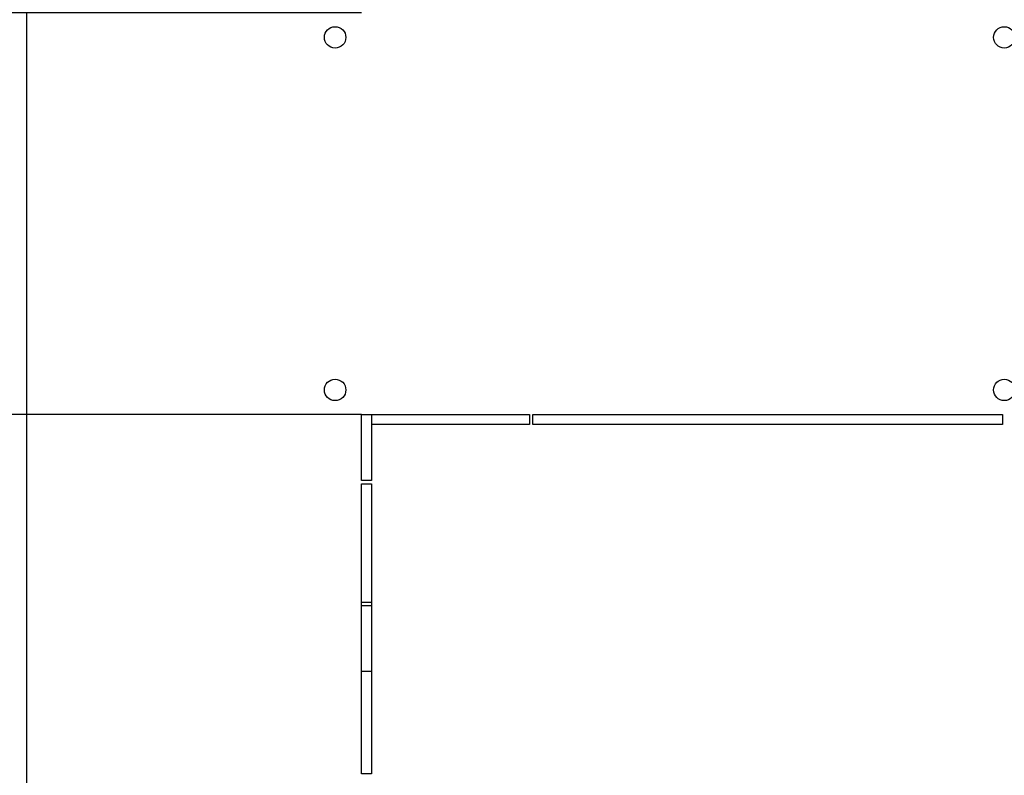
# Model space of a CAD drawing. Units: millimetres. Extents: x 0 to 841, y 0 to 594.
# Drawn here: x 49 to 79, y 49 to 72 of the extents above; entities that cross this region are included whole.
import ezdxf

# ---------------------------------------------------------------- set-up
doc = ezdxf.new("R2010")
doc.units = ezdxf.units.MM
doc.header["$LTSCALE"] = 46.255
doc.layers.get('0').update_dxf_attribs({"linetype": 'CONTINUOUS'})
doc.layers.add('02___PRT_ALL_AXES', color=7, linetype='CONTINUOUS')
doc.layers.add('07__ASM_ALL_ANNOTATION', color=7, linetype='CONTINUOUS')
doc.styles.get("Standard").update_dxf_attribs({"font": 'gost.ttf'})
doc.dimstyles.new('DIMSTYLE_8', dxfattribs={"dimtxt": 3.5, "dimasz": 4, "dimexe": 0.5, "dimexo": 0, "dimgap": 0.875, "dimtad": 1, "dimdec": 3, "dimlfac": 10, "dimtxsty": 'STANDARD', "dimblk": '_FILLED', "dimblk1": '_FILLED', "dimblk2": '_FILLED', "dimcen": 0.09, "dimadec": 0, "dimazin": 0, "dimtp": 0.5, "dimtm": 0.5, "dimtfac": 1, "dimtdec": 3, "dimtofl": 0, "dimtmove": 0, "dimatfit": 3, "dimldrblk": '_FILLED', "dimfxl": 1, "dimtolj": 1, "dimarcsym": 0})

# ---------------------------------------------------------------- blocks, each defined once
blk = doc.blocks.new('_FILLED')
at = {"color": 0, "linetype": 'ByBlock'}
blk.add_solid([(0, 0), (-1, 0.125), (-1, -0.125)], dxfattribs=at)
blk = doc.blocks.new('*D14')
at = {"layer": '07__ASM_ALL_ANNOTATION', "color": 2, "linetype": 'Continuous'}
for p, q in [((59.497, 59.534), (35.714, 59.534)), ((36.214, 59.534), (36.214, 53.034)), ((36.214, 46.534), (36.214, 53.034)), ((59.497, 46.534), (35.714, 46.534))]:
    blk.add_line(p, q, dxfattribs=at)
at = {"layer": '07__ASM_ALL_ANNOTATION', "color": 2, "linetype": 'Continuous', "xscale": 4, "yscale": 4, "zscale": 4}
for p, rotation in [((36.214, 59.534), 90), ((36.214, 46.534), 270)]:
    blk.add_blockref('_FILLED', p, dxfattribs=dict(at, rotation=rotation))
at = {"layer": '07__ASM_ALL_ANNOTATION', "color": 2, "linetype": 'Continuous', "insert": (31.839, 53.034), "char_height": 3.5, "width": 5.82904, "attachment_point": 2, "rotation": 90, "line_spacing_factor": 0.9}
blk.add_mtext('130', dxfattribs=at)
blk = doc.blocks.new('*D15')
at = {"layer": '07__ASM_ALL_ANNOTATION', "color": 2, "linetype": 'Continuous'}
for p, q in [((36.214, 71.734), (36.214, 79.734)), ((36.214, 79.734), (36.214, 65.634)), ((59.497, 71.734), (35.714, 71.734)), ((36.214, 51.534), (36.214, 65.634)), ((59.497, 59.534), (35.714, 59.534)), ((36.214, 59.534), (36.214, 51.534))]:
    blk.add_line(p, q, dxfattribs=at)
at = {"layer": '07__ASM_ALL_ANNOTATION', "color": 2, "linetype": 'Continuous', "xscale": 4, "yscale": 4, "zscale": 4}
for p, rotation in [((36.214, 71.734), 270), ((36.214, 59.534), 90)]:
    blk.add_blockref('_FILLED', p, dxfattribs=dict(at, rotation=rotation))
at = {"layer": '07__ASM_ALL_ANNOTATION', "color": 2, "linetype": 'Continuous', "insert": (31.839, 65.634), "char_height": 3.5, "width": 6.07353, "attachment_point": 2, "rotation": 90, "line_spacing_factor": 0.9}
blk.add_mtext('122', dxfattribs=at)

msp = doc.modelspace()

# ---------------------------------------------------------------- linework, layer by layer
at = {"color": 3, "linetype": 'Continuous'}
msp.add_line((49.34704, 28.35402), (49.34704, 128.11402), dxfattribs=at)
at = {"layer": '02___PRT_ALL_AXES', "color": 3, "linetype": 'Continuous'}
for p, q in [((59.49704, 57.53402), (59.49704, 59.53402)), ((59.49704, 59.53402), (64.59704, 59.53402)), ((64.59704, 59.53402), (64.59704, 59.23402)), ((64.69704, 59.53402), (78.94704, 59.53402)), ((64.69704, 59.23402), (64.69704, 59.53402)), ((78.94704, 59.53402), (78.94704, 59.23402)), ((59.79704, 59.23402), (59.79704, 57.53402)), ((64.59704, 59.23402), (59.79704, 59.23402)), ((78.94704, 59.23402), (64.69704, 59.23402)), ((59.79704, 57.53402), (59.49704, 57.53402)), ((59.49704, 48.63402), (59.49704, 57.43402)), ((59.49704, 57.43402), (59.79704, 57.43402)), ((59.79704, 57.43402), (59.79704, 48.63402)), ((59.79704, 48.63402), (59.49704, 48.63402))]:
    msp.add_line(p, q, dxfattribs=at)
at = {"layer": '02___PRT_ALL_AXES', "color": 7, "linetype": 'Continuous'}
for p, q in [((59.79704, 59.53402), (59.79704, 59.23402)), ((59.79704, 53.83402), (59.49704, 53.83402)), ((59.49704, 53.73402), (59.79704, 53.73402)), ((59.79704, 51.73402), (59.49704, 51.73402))]:
    msp.add_line(p, q, dxfattribs=at)
at = {"layer": '02___PRT_ALL_AXES', "color": 3, "linetype": 'Continuous'}
for centre in [(58.69704, 70.98402), (78.99704, 70.98402), (58.69704, 60.28402), (78.99704, 60.28402)]:
    msp.add_circle(centre, 0.325, dxfattribs=at)

# ---------------------------------------------------------------- dimensions: what is measured, and where the dimension line sits
at = {"layer": '07__ASM_ALL_ANNOTATION', "color": 2, "linetype": 'Continuous'}
for base, p2, angle, picture, middle in [((36.21397, 71.73402), (59.49704, 71.73402), 90, '*D15', (36.21397, 65.64528)), ((36.21397, 46.53402), (59.49704, 46.53402), 270, '*D14', (36.21397, 53.0292))]:
    dim = msp.add_linear_dim(base=base, p1=(59.49704, 59.53402), p2=p2, angle=angle, dimstyle='DIMSTYLE_8', dxfattribs=at)
    dim.commit()
    dim.dimension.update_dxf_attribs({"geometry": picture, "text_midpoint": middle, "dimtype": 160})

doc.saveas('drawing.dxf')
